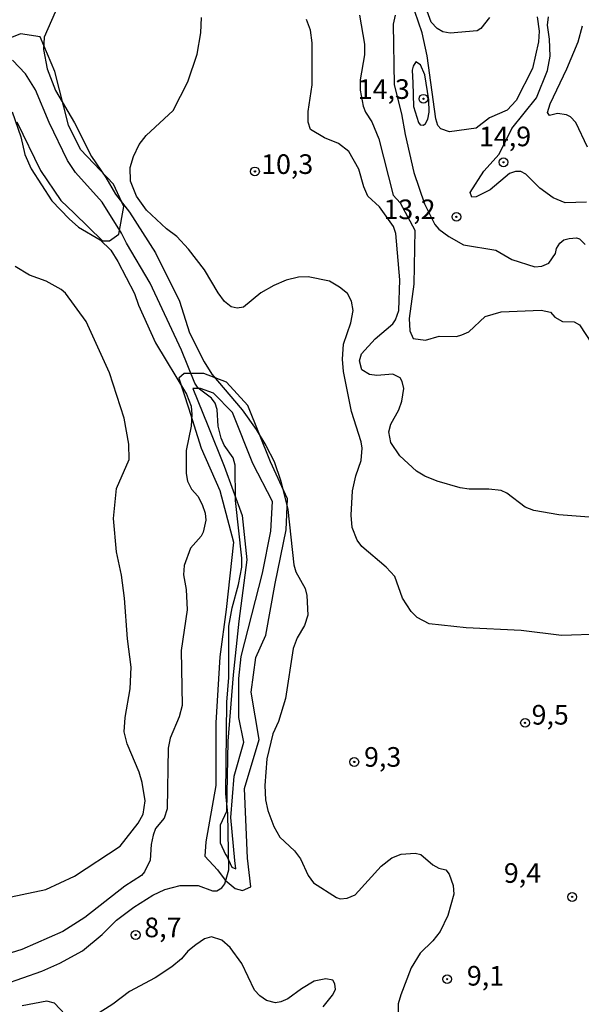
# Model space of a CAD drawing. Units: millimetres. Extents: x 178322 to 180737, y 1660417 to 1663195.
# Drawn here: x 179487 to 179558, y 1661230 to 1661356 of the extents above; entities that cross this region are included whole.
import ezdxf
from ezdxf.enums import TextEntityAlignment as Align

# ---------------------------------------------------------------- set-up
doc = ezdxf.new("R2010")
doc.units = ezdxf.units.MM
doc.header["$MEASUREMENT"] = 0
for name, color, linetype in [('IMAGEM', 7, 'Continuous'), ('V-AFLORAMENTO_ROCHOSO', 53, 'Continuous'), ('V-CURVA_DE_NIVEL', 4, 'Continuous'), ('V-CURVA_MESTRA', 1, 'Continuous'), ('V-PONTO_DE_APARELHO', 4, 'Continuous'), ('V-TEXTO_DE_ALTIMETRIA', 40, 'Continuous')]:
    doc.layers.add(name, color=color, linetype=linetype)
doc.styles.get("Standard").update_dxf_attribs({"font": 'txt.shx', "height": 5})
picture_1 = doc.add_image_def('image1.jpg', size_in_pixel=(4023, 4629))

# ---------------------------------------------------------------- blocks, each defined once
blk = doc.blocks.new('805')
at = {"color": 0, "linetype": 'ByBlock', "lineweight": -2}
for radius in [0.562, 0.0806]:
    blk.add_circle((0, 0), radius, dxfattribs=at)

msp = doc.modelspace()

# ---------------------------------------------------------------- linework, layer by layer
at = {"layer": 'V-AFLORAMENTO_ROCHOSO'}
msp.add_lwpolyline([(179486.38, 1661342.61), (179489.41, 1661336.4), (179492.01, 1661332.57), (179492.01, 1661332.56), (179493.68, 1661330.97), (179497.29, 1661327.42), (179498.21, 1661327.42), (179499.4, 1661328.3), (179500.03, 1661331.81), (179498.69, 1661334.65), (179494.49, 1661339.08), (179492.99, 1661342.17), (179491.21, 1661349.02), (179489.35, 1661353.41), (179486.84, 1661353.83), (179482.54, 1661352.07)], dxfattribs=at)
for points in [[(179512.91, 1661245.99), (179514.18, 1661244.9), (179515.11, 1661244.66), (179516.17, 1661245.12), (179515.77, 1661248.8), (179515.37, 1661257.67), (179517.26, 1661263.92), (179516.22, 1661269.94), (179516.84, 1661274.33), (179518.11, 1661277.18), (179519.28, 1661283.79), (179520.69, 1661290.6), (179520.87, 1661294.56), (179518.7, 1661299.27), (179515.79, 1661306.47), (179513.08, 1661309.44), (179510.19, 1661310.55), (179507.72, 1661310.55), (179507.01, 1661309.96), (179508.27, 1661306.16), (179509.86, 1661301.01), (179512.26, 1661295.63), (179513.99, 1661289.06), (179513.06, 1661280.47), (179512.25, 1661274.45), (179511.72, 1661266.02), (179511.74, 1661258.02), (179510.46, 1661250.85), (179510.33, 1661249.03), (179511.95, 1661247.29), (179512.91, 1661245.99)], [(179512.29, 1661250.72), (179512.98, 1661249.25), (179513.14, 1661249.02), (179513.77, 1661247.62), (179514.28, 1661247.43), (179514.16, 1661248.48), (179513.65, 1661253.98), (179514.06, 1661259.21), (179515.29, 1661263.58), (179514.67, 1661266.71), (179514.65, 1661271.67), (179514.96, 1661274.48), (179517.69, 1661285.1), (179518.75, 1661290.45), (179518.96, 1661294.24), (179516.43, 1661299.08), (179513.87, 1661305.56), (179511.43, 1661308.02), (179509.79, 1661308.64), (179508.81, 1661308.64), (179510.7, 1661303.92), (179512.78, 1661298.72), (179515.07, 1661292.43), (179515.68, 1661286.81), (179514.64, 1661278.96), (179513.96, 1661272.13), (179513.24, 1661263.7), (179513.1, 1661254.72), (179512.3, 1661253), (179512.3, 1661251.32), (179512.29, 1661250.72)]]:
    msp.add_lwpolyline(points, close=True, dxfattribs=at)
at = {"layer": 'V-CURVA_DE_NIVEL'}
for points in [[(179491.26, 1661356.57), (179489.88, 1661353.39), (179489.77, 1661351.81), (179490.24, 1661349.35), (179491.32, 1661346.59), (179493.74, 1661342.47), (179495.89, 1661338.17), (179497.72, 1661335.5), (179498.95, 1661333.37), (179500.74, 1661331.1), (179504.07, 1661325.89), (179507.11, 1661319.77), (179508.38, 1661315.7), (179510.23, 1661312.04), (179511.23, 1661310.47), (179515.08, 1661305.92), (179516.86, 1661303.41), (179518.12, 1661301.37), (179519.14, 1661299.34), (179520.03, 1661296.83), (179520.88, 1661293.22), (179521.68, 1661286.16), (179521.94, 1661285.27), (179523.09, 1661283.15), (179523.34, 1661282.25), (179523.43, 1661279.75), (179523.04, 1661278.43), (179522.09, 1661276.86), (179521.56, 1661275.5), (179520.62, 1661269.12), (179519.73, 1661266.19), (179519.01, 1661264.62), (179518.24, 1661261.43), (179517.97, 1661258.03), (179518.07, 1661256.2), (179518.35, 1661254.84), (179519.11, 1661252.8), (179519.9, 1661251.45), (179521.77, 1661249.7), (179522.53, 1661248.7), (179523.49, 1661246.56), (179524.15, 1661245.62), (179527.08, 1661243.77), (179527.55, 1661243.62), (179528.44, 1661243.69), (179529.46, 1661244.11), (179532.78, 1661247.75), (179534.14, 1661248.81), (179535.33, 1661249.28), (179537.11, 1661249.42), (179537.83, 1661249.25), (179539.36, 1661247.94), (179540.13, 1661247.51), (179541, 1661247.3), (179541.44, 1661246.75), (179541.95, 1661245.28), (179542.02, 1661244.18), (179541.29, 1661241.46), (179540.3, 1661239.42), (179539.38, 1661238.23), (179537.77, 1661236.68), (179536.6, 1661234.79), (179535.28, 1661231.39), (179534.96, 1661230.24), (179534.94, 1661229.01)], [(179530.03, 1661356.19), (179530.67, 1661352.49), (179530.67, 1661351.13), (179530.1, 1661347.95), (179530.1, 1661346.63), (179530.48, 1661344.59), (179530.78, 1661343.82), (179531.61, 1661342.59), (179532.48, 1661340.43), (179534.31, 1661333.25), (179535.22, 1661332.27)], [(179534.56, 1661356.19), (179534.33, 1661355.04), (179534.43, 1661347.31), (179535.39, 1661343.6), (179535.83, 1661340.98), (179536.96, 1661336.15), (179538.3, 1661332.16), (179539.62, 1661329.52), (179540.15, 1661328.93), (179541.42, 1661327.97), (179543.27, 1661326.93), (179547.4, 1661326.23), (179549.43, 1661325.08), (179552.37, 1661324.13), (179553.26, 1661324.21), (179554.13, 1661324.61), (179554.98, 1661325.81), (179555.13, 1661326.45), (179555.53, 1661327.15), (179556.04, 1661327.55), (179556.74, 1661327.74), (179557.64, 1661327.8), (179558.04, 1661327.68)], [(179552.64, 1661355.98), (179552.89, 1661354.15), (179552.81, 1661352.79), (179552.07, 1661349.39), (179549.96, 1661345.31), (179548.82, 1661344.1), (179546.59, 1661343.12), (179544.89, 1661341.8), (179541.49, 1661341.34), (179540.4, 1661341.7), (179540, 1661342.15), (179539.74, 1661342.97), (179538.64, 1661351.01), (179538, 1661353.94), (179537.09, 1661356.66)], [(179546.59, 1661355.91), (179545.46, 1661354.49), (179545.02, 1661354.21), (179541.57, 1661353.91), (179540.64, 1661354.06), (179539.91, 1661354.47), (179539.15, 1661355.28), (179538.49, 1661357.17)], [(179549.13, 1661336.02), (179546.67, 1661333.92), (179544.89, 1661333.05), (179544.33, 1661333.01), (179544.12, 1661333.58), (179545.86, 1661336.3), (179547.8, 1661338.49), (179549.42, 1661341.73), (179552.58, 1661345.67), (179553.98, 1661349.12), (179554.3, 1661350.96), (179554.23, 1661353.13), (179553.98, 1661354.92), (179554.11, 1661355.98)], [(179559.29, 1661292.23), (179555.43, 1661292.51), (179552.24, 1661293.06), (179551.13, 1661293.49), (179548.8, 1661295.27), (179548.08, 1661295.64), (179546.5, 1661295.81), (179544, 1661295.78), (179542.85, 1661295.95), (179539.92, 1661296.8), (179538.34, 1661297.46), (179537.28, 1661298.1), (179535.16, 1661300.06), (179534.01, 1661301.76), (179533.75, 1661303.12), (179534.01, 1661304.09), (179535.03, 1661305.92), (179535.41, 1661307.03), (179535.67, 1661308.64), (179535.47, 1661309.53), (179535.2, 1661310), (179534.27, 1661310.44), (179532.23, 1661310.27), (179531.29, 1661310.4), (179530.31, 1661311), (179530.03, 1661312.13), (179530.27, 1661313.02), (179532.03, 1661314.95), (179534.27, 1661316.88), (179534.62, 1661317.37), (179535.03, 1661318.58), (179535.16, 1661322.45), (179534.65, 1661328.36), (179534.35, 1661329.27), (179532.58, 1661331.76), (179531.07, 1661333.14), (179530.56, 1661334.31), (179529.93, 1661336.56), (179528.65, 1661338.81), (179527.34, 1661339.85), (179525.55, 1661340.55), (179523.77, 1661341.64), (179523.51, 1661342.55), (179523.51, 1661343.91), (179524.02, 1661347.31), (179524.02, 1661352.66), (179523.77, 1661354.28), (179523.26, 1661355.64)], [(179484.72, 1661232.7), (179489.56, 1661234.38), (179491.86, 1661235.4), (179494.75, 1661236.97), (179497.27, 1661239.07), (179499.08, 1661240.88), (179501.29, 1661242.52), (179503.71, 1661244.05), (179505.22, 1661244.79), (179507.2, 1661245.28), (179509.49, 1661245.32), (179511.32, 1661244.62), (179511.87, 1661244.64), (179512.49, 1661245), (179512.89, 1661245.5), (179513.4, 1661247.28), (179513.27, 1661254.46), (179513.02, 1661256.97), (179513.14, 1661268.65), (179513.4, 1661271.8), (179513.4, 1661278.34), (179513.8, 1661280.68), (179514.63, 1661283.63), (179515.04, 1661285.86), (179515.06, 1661287.01), (179514.25, 1661294.36), (179514.21, 1661298.87), (179513.95, 1661299.8), (179512.8, 1661301.42), (179512.42, 1661302.31), (179512.04, 1661303.84), (179511.91, 1661305.96), (179511.66, 1661306.77), (179511.19, 1661307.39), (179509.49, 1661308.68), (179509.04, 1661309.32), (179507.36, 1661313.49), (179503.39, 1661322.03), (179500.35, 1661327.13), (179499.74, 1661328.4), (179497.25, 1661332.35), (179493.87, 1661336.13), (179492.85, 1661337.66), (179490.51, 1661342.51), (179488.79, 1661346.67), (179487.5, 1661348.71), (179485.84, 1661350.45)], [(179536.83, 1661347.57), (179536.89, 1661344.57), (179537.55, 1661342.51), (179537.75, 1661342.21), (179538.17, 1661342.19), (179538.45, 1661342.38), (179538.72, 1661342.93), (179538.89, 1661343.83), (179538.85, 1661345.4), (179538.34, 1661348.58), (179537.79, 1661349.86), (179537.22, 1661350.26), (179536.85, 1661349.69), (179536.75, 1661349.18), (179536.83, 1661347.57)], [(179485.78, 1661343.87), (179486.92, 1661340.68), (179487.43, 1661338.43), (179488.2, 1661336.6), (179490.85, 1661332.54), (179493.06, 1661330.25), (179494.24, 1661329.18), (179497, 1661327.57), (179498.36, 1661326.23), (179499.27, 1661324.79), (179501.37, 1661320.71), (179501.88, 1661319.26), (179504.05, 1661314.46), (179508, 1661307.88), (179508.6, 1661306.37), (179508.68, 1661305.33), (179508.6, 1661303.84), (179507.96, 1661300.74), (179507.96, 1661297.81), (179508.11, 1661296.83), (179508.62, 1661295.79), (179509.43, 1661294.89), (179510, 1661293.83), (179510.38, 1661292.75), (179510.47, 1661291.86), (179510.13, 1661290.33), (179509.85, 1661289.82), (179508.49, 1661288.29), (179507.7, 1661286.08), (179507.6, 1661284.89), (179507.96, 1661283.02), (179508.09, 1661280.43), (179507.32, 1661275.24), (179507.45, 1661268.23), (179507.05, 1661266.81), (179505.92, 1661264.09), (179505.66, 1661262.79), (179505.54, 1661255.06), (179505.15, 1661253.87), (179504.07, 1661252.55), (179503.75, 1661251.7), (179503.5, 1661250.51), (179503.37, 1661248.53), (179502.63, 1661247.03), (179502.25, 1661246.58), (179500.14, 1661245.22), (179495.04, 1661241.24), (179492.24, 1661239.42), (179487.01, 1661237.14), (179485.65, 1661236.72)], [(179558.95, 1661332.37), (179556.23, 1661332.29), (179554.7, 1661332.92), (179552.98, 1661334.13), (179551.2, 1661335.94), (179550.58, 1661336.28), (179549.9, 1661336.28), (179549.13, 1661336.02)], [(179535.22, 1661332.27), (179537.06, 1661328.79), (179536.94, 1661321.9), (179536.34, 1661317.56), (179536.43, 1661315.95), (179536.88, 1661314.99), (179538.41, 1661314.78), (179540.17, 1661315.31), (179542.36, 1661315.25), (179543.06, 1661315.46), (179543.95, 1661315.86), (179546.04, 1661317.81), (179548.08, 1661318.39), (179553.17, 1661318.6), (179554.34, 1661318.33), (179554.92, 1661317.71), (179555.87, 1661317.16), (179557.38, 1661317.12), (179558.06, 1661316.73), (179559.55, 1661314.38)], [(179558.04, 1661327.68), (179558.78, 1661326.98)], [(179484, 1661243.5), (179490.07, 1661244.79), (179493.73, 1661246.49), (179499.55, 1661250.3), (179501.84, 1661253.25), (179502.46, 1661254.38), (179502.73, 1661256.08), (179502.35, 1661258.41), (179501.97, 1661259.73), (179500.46, 1661263.34), (179500.06, 1661264.87), (179500.18, 1661266.7), (179500.82, 1661270.35), (179500.95, 1661273.12), (179500.48, 1661276.73), (179500.1, 1661281.91), (179499.72, 1661284.84), (179499.08, 1661287.82), (179498.7, 1661292.07), (179499.08, 1661295.89), (179500.68, 1661299.56), (179500.67, 1661301.54), (179500.06, 1661304.86), (179498.19, 1661310.64), (179495.23, 1661317.14), (179492.6, 1661320.75), (179492.03, 1661321.24), (179490.11, 1661322.3), (179487.99, 1661323.06), (179486.18, 1661324.17)], [(179525.4, 1661229.85), (179526.59, 1661231.32), (179526.95, 1661232.07), (179526.89, 1661232.79), (179526.63, 1661233.22), (179525.72, 1661233.4), (179524.25, 1661233.11), (179522.62, 1661232.13), (179520.92, 1661230.85), (179520.03, 1661230.47), (179519.35, 1661230.37), (179518.2, 1661230.64), (179517.33, 1661231.26), (179516.67, 1661231.98), (179515.06, 1661235.38), (179513.57, 1661237.42), (179512.51, 1661238.33), (179511.19, 1661238.74), (179510.3, 1661238.5), (179509.19, 1661237.76), (179508.17, 1661236.93), (179507.38, 1661235.95), (179506.15, 1661234.95), (179504.01, 1661233.55), (179500.74, 1661231.79), (179498.61, 1661230.17), (179496.4, 1661228.77)], [(179492.53, 1661228.88), (179491.2, 1661230.3), (179490.2, 1661230.56), (179487.05, 1661229.96)]]:
    msp.add_lwpolyline(points, dxfattribs=at)
at = {"layer": 'V-CURVA_MESTRA'}
for points in [[(179560.82, 1661277.34), (179555.77, 1661277.17), (179550.63, 1661277.81), (179543.61, 1661278.11), (179538.9, 1661278.66), (179537.36, 1661279.44), (179536.6, 1661280.23), (179535.52, 1661281.91), (179534.54, 1661284.67), (179533.43, 1661285.88), (179530.31, 1661288.5), (179529.74, 1661289.31), (179529.1, 1661290.92), (179528.97, 1661292.49), (179529.12, 1661295.6), (179529.57, 1661297.51), (179530.25, 1661299.46), (179530.37, 1661301.03), (179530.25, 1661301.84), (179528.99, 1661305.71), (179527.99, 1661310.77), (179527.87, 1661312.34), (179527.99, 1661314.29), (179528.91, 1661317.01), (179529.21, 1661318.58), (179528.99, 1661319.77), (179528.5, 1661320.71), (179527.48, 1661321.55), (179526.19, 1661322.3), (179523.47, 1661322.85), (179522.24, 1661322.79), (179520.67, 1661322.43), (179519.1, 1661321.75), (179517.48, 1661320.83), (179515.27, 1661319), (179514.46, 1661318.86), (179513.7, 1661319.01), (179512.84, 1661319.71), (179512.02, 1661320.81), (179510.28, 1661323.73), (179508.26, 1661326.36), (179506.77, 1661327.97), (179505.47, 1661328.95), (179502.92, 1661331.35), (179501.65, 1661333.12), (179500.88, 1661335.03), (179500.84, 1661336.79), (179501.25, 1661338.17), (179501.99, 1661339.7), (179502.88, 1661340.85), (179506.28, 1661344.04), (179508.17, 1661347.69), (179509.34, 1661351.22), (179509.83, 1661353.94), (179509.91, 1661355.89)], [(179559.06, 1661339.36), (179557.57, 1661342.51), (179556.89, 1661343.23), (179556.4, 1661343.5), (179555.26, 1661343.67), (179554.23, 1661343.4), (179553.98, 1661343.78), (179554.3, 1661344.91), (179556.42, 1661349.35), (179557.87, 1661352.81), (179558.44, 1661354.83)]]:
    msp.add_lwpolyline(points, dxfattribs=at)

# ---------------------------------------------------------------- block references
at = {"layer": 'V-PONTO_DE_APARELHO', "xscale": 0.999998301267624, "yscale": 0.999998301267624, "zscale": 0.999998301267624}
for p in [(179538.17, 1661345.54), (179548.36, 1661337.44), (179516.71, 1661336.28), (179542.37, 1661330.5), (179551.11, 1661266.03), (179529.36, 1661261.04), (179557.11, 1661243.84), (179501.53, 1661239), (179541.19, 1661233.37)]:
    msp.add_blockref('805', p, dxfattribs=at)

# ---------------------------------------------------------------- texts
at = {"layer": 'V-TEXTO_DE_ALTIMETRIA'}
for s, p in [('14,3', (179529.81, 1661344.74)), ('14,9', (179545.25, 1661338.71)), ('10,3', (179517.51, 1661335.18)), ('13,2', (179533.08, 1661329.42)), ('9,5', (179551.94, 1661265.02)), ('9,3', (179530.61, 1661259.65)), ('9,4', (179548.41, 1661244.86)), ('8,7', (179502.62, 1661237.93)), ('9,1', (179543.7, 1661231.77))]:
    msp.add_text(s, height=2.5, dxfattribs=at).set_placement(p, align=Align.BOTTOM_LEFT)

# ---------------------------------------------------------------- referenced raster images: frames only (the image files are external)
at = {"layer": 'IMAGEM'}
image = msp.add_image(picture_1, insert=(178322.92, 1660417.06), size_in_units=(2414.09, 2777.73), dxfattribs=at)
image.dxf.flags = 7

doc.saveas('drawing.dxf')
